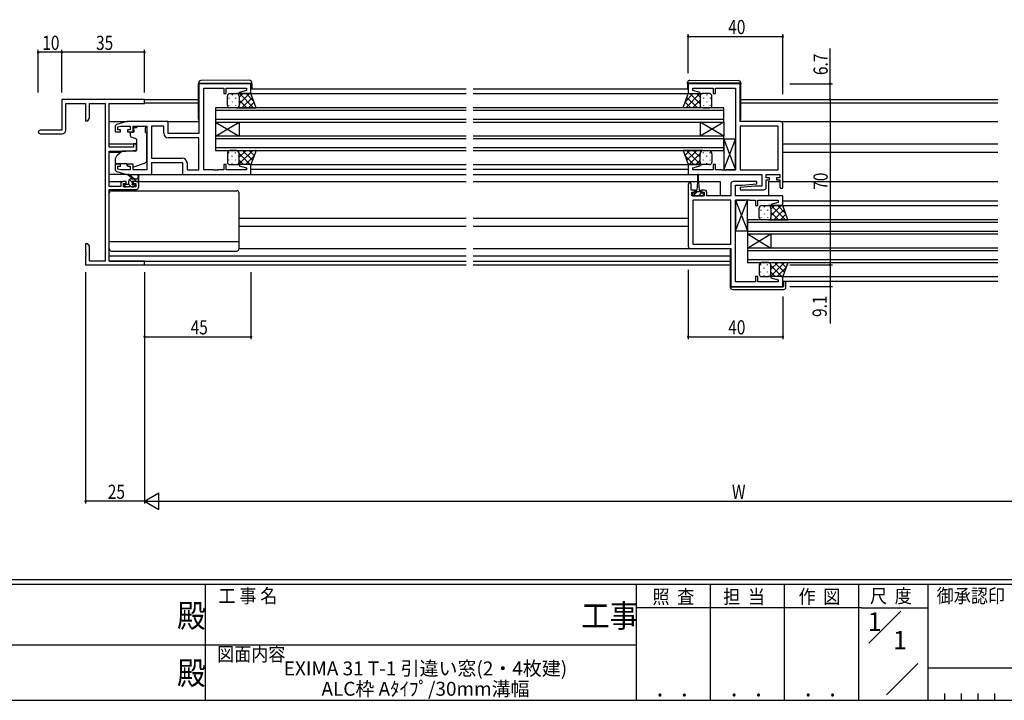
# Model space of a CAD drawing. Extents: x 0 to 1111, y 0 to 790.
# Drawn here: x 464 to 881, y 0 to 288 of the extents above; entities that cross this region are included whole.
import ezdxf
from ezdxf.enums import TextEntityAlignment as Align

# ---------------------------------------------------------------- set-up
doc = ezdxf.new("R2010")
doc.units = 0
for name, color, linetype in [('USER1', 3, 'CONTINUOUS'), ('YKK_11', 7, 'CONTINUOUS'), ('YKK_12', 2, 'CONTINUOUS'), ('YKK_13', 4, 'CONTINUOUS'), ('YKK_D', 6, 'CONTINUOUS'), ('YKK_ZWAK', 7, 'CONTINUOUS')]:
    doc.layers.add(name, color=color, linetype=linetype)
doc.styles.get("Standard").update_dxf_attribs({"font": 'ROMANS.SHX', "bigfont": 'EXTFONT.SHX'})
doc.styles.add('YKK_OSSTYLE1', font='romans.shx', dxfattribs={"width": 0.9, "bigfont": 'EXTFONT.SHX'})

# ---------------------------------------------------------------- blocks, each defined once
blk = doc.blocks.new('A201')
at = {"layer": 'YKK_ZWAK', "color": 254, "linetype": 'Continuous'}
for p, q in [((571, 35), (21, 35)), ((544, 34), (21, 34)), ((296, 34), (296, 9)), ((389, 34), (389, 9)), ((437, 34), (437, 9)), ((452, 34), (452, 9)), ((452, 16), (524, 16)), ((21, 9), (544, 9))]:
    blk.add_line(p, q, dxfattribs=at)
at = {"layer": 'YKK_ZWAK', "color": 131, "linetype": 'Continuous'}
for p, q in [((405, 34), (405, 9)), ((421, 34), (421, 9)), ((437.7, 29), (389, 29)), ((437.7, 29), (452, 29)), ((439.26, 21.33), (446.19, 28.25)), ((205, 21), (297, 21)), ((297, 21), (389, 21)), ((443.05, 10.18), (449.85, 16.98)), ((455.6, 10.5), (455.6, 9)), ((459.2, 10.5), (459.2, 9)), ((462.8, 10.5), (462.8, 9)), ((466.4, 10.5), (466.4, 9))]:
    blk.add_line(p, q, dxfattribs=at)
at = {"layer": 'YKK_ZWAK', "color": 131, "linetype": 'Continuous', "style": 'YKK_OSSTYLE1', "width": 0.9}
for s, height, p in [('工 事 名', 3, (298.87, 30.05)), ('照  査', 3, (392.56, 29.87)), ('担  当', 3, (407.82, 29.87)), ('作  図', 3, (424.09, 29.88)), ('尺  度', 3, (439.51, 30.04)), ('御承認印', 3, (453.91, 30.05)), ('図面内容', 3, (298.58, 17.47)), (' ． ．', 3.5, (392.18, 9.75)), (' ． ．', 3.5, (408.18, 9.75)), (' ． ．', 3.5, (424.18, 9.75))]:
    blk.add_text(s, height=height, dxfattribs=at).set_placement(p)
at = {"layer": 'YKK_ZWAK', "color": 254, "linetype": 'Continuous', "style": 'YKK_OSSTYLE1', "width": 0.9}
for s, p in [('殿', (289.94, 24.75)), ('工事', (377.17, 24.75)), ('殿', (289.94, 12.37))]:
    blk.add_text(s, height=5, dxfattribs=at).set_placement(p)

msp = doc.modelspace()

# ---------------------------------------------------------------- linework, layer by layer
at = {"layer": 'YKK_11', "color": 0, "linetype": 'ByBlock', "ltscale": 0.5}
for p, q in [((562.3, 260.97), (540.3, 260.97)), ((540.3, 260.97), (540.3, 239.97)), ((542.3, 259.04), (550.8, 259.04)), ((542.3, 224.5), (542.3, 259.04)), ((550.8, 259.04), (550.8, 256.77)), ((551.8, 256.77), (551.8, 259.04)), ((551.8, 259.04), (560.37, 259.04)), ((560.37, 259.04), (560.37, 258.12)), ((562.3, 256.77), (562.3, 260.97)), ((769.3, 260.97), (747.3, 260.97)), ((747.3, 260.97), (747.3, 256.77)), ((749.23, 259.04), (757.8, 259.04)), ((749.23, 258.12), (749.23, 259.04)), ((757.8, 259.04), (757.8, 256.77)), ((758.8, 259.04), (767.3, 259.04)), ((758.8, 256.77), (758.8, 259.04)), ((767.3, 259.04), (767.3, 224.5)), ((769.3, 244.97), (769.3, 260.97)), ((550.8, 256.77), (551.8, 256.77)), ((560.37, 258.12), (557.27, 257.29)), ((557.27, 257.29), (557.34, 256.77)), ((557.34, 256.77), (562.3, 256.77)), ((747.3, 256.77), (752.26, 256.77)), ((752.33, 257.29), (749.23, 258.12)), ((752.26, 256.77), (752.33, 257.29)), ((757.8, 256.77), (758.8, 256.77)), ((504.8, 242.72), (504.8, 240.67)), ((509.8, 244.97), (505.52, 243.68)), ((506, 242.68), (507.2, 243.04)), ((506, 241.47), (506, 242.68)), ((507.2, 243.04), (511.2, 243.04)), ((527.3, 244.97), (509.8, 244.97)), ((511.2, 243.04), (511.2, 241.47)), ((512.4, 240.67), (512.4, 243.04)), ((512.4, 243.04), (518.3, 243.04)), ((518.3, 243.04), (518.3, 224.5)), ((520.23, 243.04), (520.23, 229.5)), ((520.23, 243.04), (520.23, 229.5)), ((525.37, 243.04), (520.23, 243.04)), ((525.37, 240.04), (525.37, 243.04)), ((527.3, 239.97), (527.3, 244.97)), ((786.3, 244.97), (769.3, 244.97)), ((769.3, 243.04), (769.3, 224.5)), ((769.3, 243.04), (769.3, 224.5)), ((785.37, 243.04), (769.3, 243.04)), ((785.37, 224.5), (785.37, 243.04)), ((787.3, 217.17), (787.3, 243.97)), ((504.8, 240.67), (507.1, 240.67)), ((507.1, 241.47), (506, 241.47)), ((507.1, 240.67), (507.1, 241.47)), ((510.1, 241.47), (510.1, 240.67)), ((511.2, 241.47), (510.1, 241.47)), ((510.1, 240.67), (512.4, 240.67)), ((540.3, 239.97), (527.3, 239.97)), ((540.3, 238.04), (527.37, 238.04)), ((540.3, 224.5), (540.3, 238.04)), ((520.23, 229.5), (533.23, 229.5)), ((504.8, 226.87), (504.8, 224.81)), ((507.1, 226.87), (504.8, 226.87)), ((506, 226.07), (507.1, 226.07)), ((506, 224.86), (506, 226.07)), ((507.1, 226.07), (507.1, 226.87)), ((510.1, 226.87), (510.1, 226.07)), ((512.4, 226.87), (510.1, 226.87)), ((510.1, 226.07), (511.2, 226.07)), ((511.2, 226.07), (511.2, 224.5)), ((512.4, 224.5), (512.4, 226.87)), ((520.3, 222.57), (520.3, 227.57)), ((520.3, 227.57), (533.3, 227.57)), ((533.3, 227.57), (533.3, 222.57)), ((535.23, 227.5), (535.23, 224.5)), ((550.8, 226.77), (550.8, 224.5)), ((551.8, 226.77), (550.8, 226.77)), ((551.8, 224.5), (551.8, 226.77)), ((557.34, 226.77), (557.27, 226.25)), ((557.27, 226.25), (560.37, 225.42)), ((562.3, 226.77), (557.34, 226.77)), ((560.37, 225.42), (560.37, 224.5)), ((562.3, 222.57), (562.3, 226.77)), ((747.3, 226.77), (747.3, 222.57)), ((752.26, 226.77), (747.3, 226.77)), ((749.23, 225.42), (752.33, 226.25)), ((749.23, 224.5), (749.23, 225.42)), ((752.33, 226.25), (752.26, 226.77)), ((757.8, 226.77), (757.8, 224.5)), ((758.8, 226.77), (757.8, 226.77)), ((758.8, 224.5), (758.8, 226.77)), ((505.52, 223.86), (509.8, 222.57)), ((507.2, 224.5), (506, 224.86)), ((511.2, 224.5), (507.2, 224.5)), ((509.8, 222.57), (520.3, 222.57)), ((518.3, 224.5), (512.4, 224.5)), ((533.3, 222.57), (562.3, 222.57)), ((535.23, 224.5), (540.3, 224.5)), ((546.35, 224.5), (542.3, 224.5)), ((546.53, 224.38), (546.35, 224.5)), ((547.08, 224.38), (546.53, 224.38)), ((547.26, 224.5), (547.08, 224.38)), ((547.35, 224.5), (547.26, 224.5)), ((547.53, 224.38), (547.35, 224.5)), ((548.08, 224.38), (547.53, 224.38)), ((548.26, 224.5), (548.08, 224.38)), ((550.8, 224.5), (548.26, 224.5)), ((560.37, 224.5), (551.8, 224.5)), ((747.3, 222.57), (778.37, 222.57)), ((757.8, 224.5), (749.23, 224.5)), ((761.35, 224.5), (758.8, 224.5)), ((761.53, 224.38), (761.35, 224.5)), ((762.08, 224.38), (761.53, 224.38)), ((762.26, 224.5), (762.08, 224.38)), ((762.35, 224.5), (762.26, 224.5)), ((762.53, 224.38), (762.35, 224.5)), ((763.08, 224.38), (762.53, 224.38)), ((763.26, 224.5), (763.08, 224.38)), ((767.3, 224.5), (763.26, 224.5)), ((769.3, 224.5), (785.37, 224.5)), ((778.37, 222.57), (778.37, 217.57)), ((780.3, 222.57), (786.1, 222.57)), ((780.3, 221.07), (780.3, 222.57)), ((781.7, 221.07), (780.3, 221.07)), ((781.7, 220.27), (781.7, 221.07)), ((784.7, 221.07), (784.7, 220.27)), ((786.1, 221.07), (784.7, 221.07)), ((786.1, 222.57), (786.1, 221.07)), ((747.3, 218.47), (747.3, 192.17)), ((748.5, 215.87), (748.5, 218.47)), ((765.3, 218.57), (765.3, 213.57)), ((776.28, 219.57), (766.3, 219.57)), ((767.23, 213.57), (767.23, 218.07)), ((767.23, 218.07), (770.11, 218.07)), ((775.5, 217.57), (769.28, 217.03)), ((769.28, 217.03), (769.33, 216.07)), ((770.11, 218.07), (776.32, 218.61)), ((778.37, 217.57), (775.5, 217.57)), ((776.32, 218.61), (776.28, 219.57)), ((780.3, 217.07), (780.3, 220.27)), ((780.3, 220.27), (781.7, 220.27)), ((784.7, 220.27), (786.1, 220.27)), ((786.1, 220.27), (786.1, 217.17)), ((749.9, 215.87), (748.5, 215.87)), ((748.8, 213.57), (748.8, 215.07)), ((748.8, 215.07), (749.9, 215.07)), ((754, 213.57), (748.8, 213.57)), ((749.9, 215.07), (749.9, 215.87)), ((752.9, 215.87), (752.9, 215.07)), ((754.2, 215.87), (752.9, 215.87)), ((752.9, 215.07), (754, 215.07)), ((754, 215.07), (754, 213.57)), ((755.2, 213.57), (755.2, 214.87)), ((765.3, 213.57), (755.2, 213.57)), ((787.3, 213.57), (767.23, 213.57)), ((769.33, 216.07), (779.3, 216.07)), ((787.3, 209.37), (787.3, 213.57)), ((749.23, 211.64), (749.23, 193.1)), ((749.23, 211.64), (749.23, 193.1)), ((765.3, 211.64), (749.23, 211.64)), ((765.3, 193.1), (765.3, 211.64)), ((767.3, 177.1), (767.3, 211.64)), ((767.3, 211.64), (771.35, 211.64)), ((771.35, 211.64), (771.53, 211.76)), ((771.53, 211.76), (772.08, 211.76)), ((772.08, 211.76), (772.26, 211.64)), ((772.26, 211.64), (772.35, 211.64)), ((772.35, 211.64), (772.53, 211.76)), ((772.53, 211.76), (773.08, 211.76)), ((773.08, 211.76), (773.26, 211.64)), ((773.26, 211.64), (775.8, 211.64)), ((775.8, 211.64), (775.8, 209.37)), ((775.8, 209.37), (776.8, 209.37)), ((776.8, 211.64), (785.37, 211.64)), ((776.8, 209.37), (776.8, 211.64)), ((785.37, 210.72), (782.27, 209.89)), ((782.27, 209.89), (782.34, 209.37)), ((782.34, 209.37), (787.3, 209.37)), ((785.37, 211.64), (785.37, 210.72)), ((749.23, 193.1), (765.3, 193.1)), ((748.3, 191.17), (765.3, 191.17)), ((765.3, 191.17), (765.3, 175.17)), ((775.8, 179.37), (775.8, 177.1)), ((776.8, 179.37), (775.8, 179.37)), ((776.8, 177.1), (776.8, 179.37)), ((782.34, 179.37), (782.27, 178.85)), ((787.3, 179.37), (782.34, 179.37)), ((787.3, 175.17), (787.3, 179.37)), ((765.3, 175.17), (787.3, 175.17)), ((775.8, 177.1), (767.3, 177.1)), ((785.37, 177.1), (776.8, 177.1)), ((782.27, 178.85), (785.37, 178.02)), ((785.37, 178.02), (785.37, 177.1))]:
    msp.add_line(p, q, dxfattribs=at)
at = {"layer": 'YKK_11', "color": 0, "linetype": 'ByBlock', "lineweight": -2}
for p, q in [((517.3, 254.27), (482.3, 254.27)), ((482.3, 254.27), (482.3, 241.27)), ((517.3, 252.64), (517.3, 254.27)), ((483.93, 252.64), (492.3, 252.64)), ((483.93, 241.27), (483.93, 252.64)), ((492.3, 252.64), (492.3, 245.27)), ((493.93, 246.36), (493.93, 252.64)), ((493.93, 252.64), (500.67, 252.64)), ((500.67, 252.64), (500.67, 185.9)), ((502.3, 234.17), (502.3, 252.64)), ((502.3, 252.64), (517.3, 252.64)), ((493.3, 245.27), (493.93, 246.36)), ((492.3, 245.27), (493.3, 245.27)), ((482.3, 241.27), (473.05, 241.27)), ((473.05, 239.77), (482.43, 239.77)), ((512.6, 234.17), (502.3, 234.17)), ((512.6, 235.47), (512.6, 234.17)), ((513.8, 235.47), (512.6, 235.47)), ((513.8, 232.86), (513.8, 235.47)), ((502.3, 217.47), (502.3, 232.47)), ((502.3, 232.47), (509.3, 232.47)), ((509.3, 232.47), (513.8, 232.86)), ((507.2, 217.47), (502.3, 217.47)), ((507.2, 218.57), (507.2, 217.47)), ((509.5, 219.57), (508.2, 219.57)), ((508.4, 217.27), (508.4, 218.77)), ((508.4, 218.77), (509.5, 218.77)), ((513.6, 217.27), (508.4, 217.27)), ((509.5, 218.77), (509.5, 219.57)), ((512.5, 219.57), (512.5, 218.77)), ((513.8, 219.57), (512.5, 219.57)), ((512.5, 218.77), (513.6, 218.77)), ((513.6, 218.77), (513.6, 217.27)), ((514.8, 217.27), (514.8, 218.57)), ((502.3, 185.9), (502.3, 216.27)), ((502.3, 216.27), (513.8, 216.27)), ((492.3, 193.27), (492.3, 189.73)), ((493.3, 193.27), (492.3, 193.27)), ((493.93, 192.18), (493.3, 193.27)), ((493.93, 185.9), (493.93, 192.18)), ((492.3, 189.73), (492.42, 189.54)), ((492.42, 188.99), (492.3, 188.81)), ((492.3, 188.81), (492.3, 188.73)), ((492.3, 188.73), (492.42, 188.54)), ((492.42, 187.99), (492.3, 187.81)), ((492.3, 187.81), (492.3, 184.27)), ((492.42, 189.54), (492.42, 188.99)), ((492.42, 188.54), (492.42, 187.99)), ((492.3, 184.27), (517.3, 184.27)), ((500.67, 185.9), (493.93, 185.9)), ((517.3, 185.9), (502.3, 185.9)), ((517.3, 184.27), (517.3, 185.9))]:
    msp.add_line(p, q, dxfattribs=at)
at = {"layer": 'YKK_11', "color": 0, "linetype": 'ByBlock', "ltscale": 0.5}
for centre, radius, start, end in [((505.8, 242.72), 1, 106.6993, 180), ((786.3, 243.97), 1, 0, 90), ((527.37, 240.04), 2, 180, 270), ((533.23, 227.5), 2, 0, 90), ((505.8, 224.81), 1, 180, 253.3007), ((747.9, 218.47), 0.6, 360, 180), ((766.3, 218.57), 1, 90, 180), ((779.3, 217.07), 1, 270, 360), ((786.7, 217.17), 0.6, 180, 0), ((754.2, 214.87), 1, 0, 90), ((748.3, 192.17), 1, 180, 270)]:
    msp.add_arc(centre, radius, start, end, dxfattribs=at)
at = {"layer": 'YKK_11', "color": 0, "linetype": 'ByBlock', "lineweight": -2}
for centre, radius, start, end in [((473.05, 240.52), 0.75, 90, 270), ((482.43, 241.27), 1.5, 270, 360), ((508.2, 218.57), 1, 90, 180), ((513.8, 218.57), 1, 0, 90), ((513.8, 217.27), 1, 270, 360)]:
    msp.add_arc(centre, radius, start, end, dxfattribs=at)
at = {"layer": 'YKK_12', "ltscale": 1.5}
for p, q in [((562.3, 258.77), (653.3, 258.77)), ((656.3, 258.77), (747.3, 258.77)), ((517, 254.27), (540.1, 254.27)), ((561.21, 256.77), (653.3, 256.77)), ((656.3, 256.77), (747.3, 256.77)), ((769.5, 254.27), (878.3, 254.27)), ((517.3, 252.87), (540.1, 252.87)), ((653.3, 250.77), (547.3, 250.77)), ((547.3, 250.77), (547.3, 244.77)), ((762.3, 250.77), (656.3, 250.77)), ((762.3, 244.77), (762.3, 250.77)), ((769.5, 252.87), (878.3, 252.87)), ((547.3, 249.77), (653.3, 249.77)), ((656.3, 249.77), (762.3, 249.77)), ((502.3, 244.97), (509.88, 244.97)), ((526.8, 244.97), (540.3, 244.97)), ((653.3, 245.77), (547.3, 245.77)), ((547.3, 238.77), (557.3, 244.77)), ((547.3, 244.77), (557.3, 238.77)), ((547.3, 244.77), (653.3, 244.77)), ((547.3, 244.77), (547.3, 238.77)), ((557.3, 244.77), (557.3, 238.77)), ((762.3, 245.77), (656.3, 245.77)), ((656.3, 244.77), (762.3, 244.77)), ((752.3, 244.77), (752.3, 238.77)), ((762.3, 238.77), (752.3, 244.77)), ((762.3, 244.77), (752.3, 238.77)), ((762.3, 244.77), (762.3, 238.77)), ((786.3, 244.97), (878.3, 244.97)), ((653.3, 238.77), (547.3, 238.77)), ((547.3, 238.77), (547.3, 232.77)), ((547.3, 237.77), (653.3, 237.77)), ((762.3, 238.77), (656.3, 238.77)), ((656.3, 237.77), (762.3, 237.77)), ((762.3, 232.77), (762.3, 238.77)), ((502.3, 235.47), (513.8, 235.47)), ((653.3, 233.77), (547.3, 233.77)), ((762.3, 233.77), (656.3, 233.77)), ((787.3, 235.47), (878.3, 235.47)), ((502.3, 232.07), (507.43, 232.07)), ((547.3, 232.77), (653.3, 232.77)), ((656.3, 232.77), (762.3, 232.77)), ((787.3, 232.07), (878.3, 232.07)), ((561.8, 226.77), (653.3, 226.77)), ((656.3, 226.77), (747.8, 226.77)), ((561.8, 222.57), (653.3, 222.57)), ((562.3, 224.77), (653.3, 224.77)), ((656.3, 224.77), (747.3, 224.77)), ((656.3, 222.57), (747.8, 222.57)), ((502.3, 219.57), (508.2, 219.57)), ((513.8, 219.57), (653.3, 219.57)), ((656.3, 219.57), (751.15, 219.57)), ((751.65, 219.57), (760.8, 219.57)), ((760.8, 219.57), (760.8, 213.68)), ((781.3, 219.57), (786.1, 219.57)), ((781.3, 219.57), (781.3, 213.57)), ((787.3, 219.57), (878.3, 219.57)), ((787.06, 209.37), (878.3, 209.37)), ((787.3, 211.37), (878.3, 211.37)), ((557.3, 204.07), (653.3, 204.07)), ((557.3, 200.67), (653.3, 200.67)), ((656.3, 204.07), (747.3, 204.07)), ((656.3, 200.67), (747.3, 200.67)), ((772.3, 203.37), (772.3, 197.37)), ((878.3, 203.37), (772.3, 203.37)), ((772.3, 202.37), (878.3, 202.37)), ((878.3, 198.37), (772.3, 198.37)), ((772.3, 197.37), (878.3, 197.37)), ((772.3, 191.37), (782.3, 197.37)), ((772.3, 197.37), (782.3, 191.37)), ((772.3, 197.37), (772.3, 191.37)), ((782.3, 197.37), (782.3, 191.37)), ((502.3, 188.17), (653.3, 188.17)), ((656.3, 188.17), (765.1, 188.17)), ((878.3, 191.37), (772.3, 191.37)), ((772.3, 191.37), (772.3, 185.37)), ((772.3, 190.37), (878.3, 190.37)), ((502.6, 185.9), (653.3, 185.9)), ((517, 184.27), (653.3, 184.27)), ((656.3, 185.9), (765.1, 185.9)), ((656.3, 184.27), (765.1, 184.27)), ((878.3, 186.37), (772.3, 186.37)), ((772.3, 185.37), (878.3, 185.37)), ((786.8, 179.37), (878.3, 179.37)), ((787.3, 177.37), (878.3, 177.37))]:
    msp.add_line(p, q, dxfattribs=at)
at = {"layer": 'YKK_13', "ltscale": 1.5}
for p, q in [((561.59, 262.46), (541.09, 262.28)), ((748.01, 262.46), (768.51, 262.28)), ((540.1, 261.28), (540.1, 261.27)), ((540.1, 261.27), (540.1, 260.97)), ((540.1, 261.27), (540.6, 261.27)), ((540.1, 245.97), (540.1, 260.97)), ((540.6, 261.27), (562.1, 261.27)), ((562.1, 261.27), (562.6, 261.27)), ((562.6, 261.27), (562.6, 261.46)), ((562.6, 260.97), (562.6, 261.27)), ((562.6, 260.97), (562.6, 258.77)), ((747, 261.27), (747, 261.46)), ((747, 260.97), (747, 261.27)), ((747.51, 261.27), (747, 261.27)), ((747, 260.97), (747, 258.77)), ((769.01, 261.27), (747.51, 261.27)), ((769.5, 261.27), (769.01, 261.27)), ((769.5, 261.28), (769.5, 261.27)), ((769.5, 261.27), (769.5, 260.97)), ((769.5, 245.97), (769.5, 260.97)), ((552.3, 251.77), (552.3, 255.77)), ((552.97, 254.93), (552.97, 254.73)), ((553.3, 256.77), (556.3, 256.77)), ((554.38, 256.35), (554.38, 256.15)), ((555.8, 254.93), (555.8, 254.73)), ((562.3, 256.77), (556.3, 256.77)), ((557.21, 256.18), (557.21, 256.15)), ((557.3, 255.77), (557.3, 251.77)), ((557.3, 255.77), (557.3, 252.17)), ((564.45, 250.77), (562.3, 256.77)), ((745.16, 250.77), (747.3, 256.77)), ((747.3, 256.77), (753.3, 256.77)), ((752.3, 255.77), (752.3, 251.77)), ((756.3, 256.77), (753.3, 256.77)), ((753.81, 254.93), (753.81, 254.73)), ((755.22, 256.35), (755.22, 256.15)), ((756.64, 254.93), (756.64, 254.73)), ((757.3, 251.77), (757.3, 255.77)), ((552.97, 251.9), (552.97, 251.7)), ((556.3, 250.77), (553.3, 250.77)), ((554.38, 253.32), (554.38, 253.12)), ((555.8, 251.9), (555.8, 251.7)), ((556.3, 250.77), (564.45, 250.77)), ((557.21, 253.32), (557.21, 253.12)), ((753.3, 250.77), (745.16, 250.77)), ((752.39, 253.32), (752.39, 253.12)), ((753.3, 250.77), (756.3, 250.77)), ((753.81, 251.9), (753.81, 251.7)), ((755.22, 253.32), (755.22, 253.12)), ((756.64, 251.9), (756.64, 251.7)), ((512.73, 241.37), (512.73, 242.37)), ((513.9, 242.37), (512.73, 242.37)), ((513.9, 243.04), (513.9, 242.37)), ((513.9, 243.04), (517.7, 243.04)), ((517.7, 243.04), (517.7, 242.37)), ((517.7, 241.37), (517.7, 242.37)), ((511.2, 240.07), (511.2, 239.02)), ((512.43, 240.37), (511.5, 240.37)), ((511.53, 238.55), (513.53, 237.82)), ((512.73, 241.37), (512.73, 240.67)), ((517.7, 240.37), (517.7, 241.37)), ((517.7, 240.37), (518.3, 240.37)), ((518.3, 228.81), (518.3, 240.37)), ((762.3, 237.5), (762.3, 224.5)), ((762.3, 237.5), (767.3, 224.5)), ((762.3, 224.5), (767.3, 237.5)), ((767.3, 237.5), (762.3, 237.5)), ((767.3, 224.5), (767.3, 237.5)), ((513.8, 237.37), (513.8, 232.77)), ((507.57, 232.19), (505.88, 230.77)), ((513.59, 232.47), (508.2, 232.42)), ((552.3, 231.27), (552.3, 227.77)), ((556.3, 232.77), (553.3, 232.77)), ((556.3, 232.77), (564.45, 232.77)), ((557.3, 227.77), (557.3, 231.27)), ((557.3, 227.77), (557.3, 230.87)), ((564.45, 232.77), (562.3, 226.77)), ((745.16, 232.77), (747.3, 226.77)), ((753.3, 232.77), (745.16, 232.77)), ((752.3, 227.77), (752.3, 231.27)), ((753.3, 232.77), (756.3, 232.77)), ((757.3, 231.27), (757.3, 227.77)), ((504.8, 228.47), (504.8, 227.17)), ((504.8, 227.17), (509.8, 227.17)), ((509.8, 227.17), (509.8, 226.87)), ((509.8, 226.87), (509.8, 226.37)), ((511.11, 225.76), (509.8, 226.37)), ((512.68, 225.73), (517.31, 227.4)), ((553.3, 226.77), (556.3, 226.77)), ((562.3, 226.77), (556.3, 226.77)), ((747.3, 226.77), (753.3, 226.77)), ((756.3, 226.77), (753.3, 226.77)), ((509.88, 222.57), (502.3, 222.57)), ((512.3, 220.77), (510.48, 222.17)), ((512.9, 220.77), (510.69, 222.45)), ((514.5, 221.9), (514.3, 220.77)), ((514.8, 220.07), (514.8, 222.07)), ((519.8, 222.57), (533.8, 222.57)), ((751.15, 222.32), (751.15, 219.37)), ((751.65, 219.37), (751.65, 222.32)), ((762.3, 224.5), (767.3, 224.5)), ((508.6, 218.07), (508.6, 217.57)), ((510.3, 218.37), (508.9, 218.37)), ((508.9, 217.27), (509.4, 217.27)), ((509.6, 217.47), (511.7, 217.47)), ((510.6, 218.67), (510.6, 219.77)), ((511.6, 220.77), (514.8, 220.77)), ((511.9, 217.27), (512.5, 217.27)), ((512.2, 218.83), (512.2, 219.47)), ((512.5, 219.77), (514.5, 219.77)), ((513, 218.37), (512.66, 218.37)), ((512.72, 217.36), (513.22, 217.86)), ((751.15, 219.37), (750.9, 215.87)), ((751.65, 219.37), (751.9, 215.87)), ((502.3, 191.17), (502.3, 214.67)), ((503.3, 215.67), (556.3, 215.67)), ((557.3, 191.17), (557.3, 214.67)), ((749.1, 214.67), (749.1, 213.57)), ((750.15, 214.67), (749.1, 214.67)), ((749.1, 213.57), (753.7, 213.57)), ((750.15, 214.67), (750.15, 215.47)), ((752.65, 215.17), (750.15, 215.17)), ((750.55, 215.87), (750.9, 215.87)), ((751.9, 215.87), (752.25, 215.87)), ((752.65, 215.47), (752.65, 214.67)), ((753.7, 214.67), (752.65, 214.67)), ((753.7, 213.57), (753.7, 214.67)), ((767.3, 211.64), (767.3, 198.64)), ((767.3, 211.64), (772.3, 198.64)), ((767.3, 198.64), (772.3, 211.64)), ((772.3, 211.64), (767.3, 211.64)), ((772.3, 198.64), (772.3, 211.64)), ((777.3, 204.37), (777.3, 208.37)), ((778.3, 209.37), (781.3, 209.37)), ((779.38, 208.95), (779.38, 208.75)), ((787.3, 209.37), (781.3, 209.37)), ((782.3, 208.37), (782.3, 204.37)), ((789.45, 203.37), (787.3, 209.37)), ((777.97, 207.53), (777.97, 207.33)), ((777.97, 204.5), (777.97, 204.3)), ((779.38, 205.92), (779.38, 205.72)), ((780.8, 207.53), (780.8, 207.33)), ((780.8, 204.5), (780.8, 204.3)), ((782.21, 205.92), (782.21, 205.72)), ((781.3, 203.37), (778.3, 203.37)), ((781.3, 203.37), (789.45, 203.37)), ((767.3, 198.64), (772.3, 198.64)), ((502.3, 194.21), (557.3, 194.21)), ((503.3, 190.17), (556.3, 190.17)), ((557.3, 191.17), (653.3, 191.17)), ((656.3, 191.17), (765.1, 191.17)), ((765.1, 190.67), (765.1, 175.17)), ((765.3, 190.67), (765.1, 190.67)), ((777.3, 183.87), (777.3, 180.37)), ((781.3, 185.37), (778.3, 185.37)), ((781.3, 185.37), (789.45, 185.37)), ((782.3, 180.37), (782.3, 183.87)), ((789.45, 185.37), (787.3, 179.37)), ((778.3, 179.37), (781.3, 179.37)), ((787.3, 179.37), (781.3, 179.37)), ((765.1, 175.17), (765.1, 174.87)), ((787.6, 177.37), (787.6, 175.17)), ((788.6, 174.87), (788.6, 177.37)), ((765.6, 174.87), (765.1, 174.87)), ((787.3, 174.87), (765.6, 174.87)), ((766.1, 173.87), (787.6, 173.87))]:
    msp.add_line(p, q, dxfattribs=at)
at = {"layer": 'YKK_13'}
for p, q in [((557.3, 255.28), (558.8, 256.77)), ((557.3, 252.45), (561.62, 256.77)), ((563.38, 250.77), (557.38, 256.77)), ((558.45, 250.77), (562.87, 255.18)), ((563.47, 253.5), (560.2, 256.77)), ((746.14, 253.5), (749.4, 256.77)), ((746.23, 250.77), (752.23, 256.77)), ((751.15, 250.77), (746.74, 255.18)), ((752.3, 252.45), (747.98, 256.77)), ((752.3, 255.28), (750.81, 256.77)), ((557.72, 250.77), (557.19, 251.3)), ((560.55, 250.77), (557.3, 254.01)), ((561.28, 250.77), (563.61, 253.1)), ((564.11, 250.77), (564.36, 251.02)), ((745.5, 250.77), (745.25, 251.02)), ((748.33, 250.77), (745.99, 253.1)), ((749.06, 250.77), (752.3, 254.01)), ((751.89, 250.77), (752.42, 251.3)), ((552.97, 231.63), (552.97, 231.83)), ((554.38, 230.22), (554.38, 230.42)), ((555.8, 231.63), (555.8, 231.83)), ((556.96, 232.3), (557.42, 232.77)), ((557.08, 226.77), (563.08, 232.77)), ((557.21, 230.22), (557.21, 230.42)), ((557.3, 229.82), (560.25, 232.77)), ((561.92, 226.77), (557.3, 231.39)), ((562.95, 228.57), (558.75, 232.77)), ((559.91, 226.77), (563.63, 230.49)), ((563.69, 230.65), (561.58, 232.77)), ((564.44, 232.74), (564.41, 232.77)), ((745.17, 232.74), (745.2, 232.77)), ((745.92, 230.65), (748.03, 232.77)), ((749.7, 226.77), (745.97, 230.49)), ((752.53, 226.77), (746.53, 232.77)), ((746.66, 228.57), (750.86, 232.77)), ((747.69, 226.77), (752.3, 231.39)), ((752.3, 229.82), (749.35, 232.77)), ((752.65, 232.3), (752.18, 232.77)), ((752.39, 230.22), (752.39, 230.42)), ((753.81, 231.63), (753.81, 231.83)), ((755.22, 230.22), (755.22, 230.42)), ((756.64, 231.63), (756.64, 231.83)), ((552.97, 228.6), (552.97, 228.8)), ((554.38, 227.19), (554.38, 227.39)), ((555.8, 228.6), (555.8, 228.8)), ((557.21, 227.35), (557.21, 227.39)), ((559.09, 226.77), (557.3, 228.56)), ((750.51, 226.77), (752.3, 228.56)), ((752.39, 227.35), (752.39, 227.39)), ((753.81, 228.6), (753.81, 228.8)), ((755.22, 227.19), (755.22, 227.39)), ((756.64, 228.6), (756.64, 228.8)), ((509.46, 217.28), (508.61, 218.12)), ((511.51, 217.47), (510.52, 218.46)), ((512.2, 219.02), (510.83, 220.4)), ((513.7, 219.77), (512.7, 220.77)), ((513.28, 217.95), (512.85, 218.37)), ((751.01, 215.17), (749.41, 213.57)), ((752.76, 214.67), (751.66, 213.57)), ((782.3, 207.88), (783.8, 209.37)), ((782.3, 205.05), (786.62, 209.37)), ((788.38, 203.37), (782.38, 209.37)), ((788.47, 206.1), (785.2, 209.37)), ((785.55, 203.37), (782.3, 206.61)), ((783.45, 203.37), (787.87, 207.78)), ((786.28, 203.37), (788.61, 205.7)), ((782.72, 203.37), (782.19, 203.9)), ((789.11, 203.37), (789.36, 203.62)), ((777.97, 184.23), (777.97, 184.43)), ((780.8, 184.23), (780.8, 184.43)), ((781.96, 184.9), (782.42, 185.37)), ((782.08, 179.37), (788.08, 185.37)), ((782.3, 182.42), (785.25, 185.37)), ((786.92, 179.37), (782.3, 183.99)), ((787.95, 181.17), (783.75, 185.37)), ((788.69, 183.25), (786.58, 185.37)), ((789.44, 185.34), (789.41, 185.37)), ((777.97, 181.2), (777.97, 181.4)), ((779.38, 182.82), (779.38, 183.02)), ((779.38, 179.79), (779.38, 179.99)), ((780.8, 181.2), (780.8, 181.4)), ((782.21, 182.82), (782.21, 183.02)), ((782.21, 179.95), (782.21, 179.99)), ((784.09, 179.37), (782.3, 181.16)), ((784.91, 179.37), (788.63, 183.09))]:
    msp.add_line(p, q, dxfattribs=at)
at = {"layer": 'YKK_13', "ltscale": 1.5}
for centre, radius, start, end in [((561.6, 261.46), 1, 0, 90.5), ((748, 261.46), 1, 89.5, 180), ((541.1, 261.28), 1, 90.5, 180), ((768.5, 261.28), 1, 0, 89.5), ((553.3, 255.77), 1, 89.9999, 179.9999), ((556.3, 255.77), 1, 359.9999, 89.9999), ((556.3, 255.77), 1, 359.9999, 89.9999), ((753.3, 255.77), 1, 90.0001, 180.0001), ((756.3, 255.77), 1, 0.0001, 90.0001), ((553.3, 251.77), 1, 179.9999, 269.9999), ((556.3, 251.77), 1, 269.9999, 359.9999), ((753.3, 251.77), 1, 180.0001, 270.0001), ((756.3, 251.77), 1, 270.0001, 0.0001), ((540.6, 245.97), 0.5, 180, 233.1302), ((769, 245.97), 0.5, 306.8698, 0), ((511.5, 240.07), 0.3, 90, 180), ((511.7, 239.02), 0.5, 180, 250), ((512.43, 240.67), 0.3, 270, 0), ((513.3, 237.37), 0.5, 0, 70), ((507.8, 228.47), 3, 130, 180), ((508.21, 231.42), 1, 90.5, 130), ((513.5, 232.77), 0.3, 270.5, 0), ((553.84, 231.33), 1.53, 110.3088, 182.3117), ((555.77, 231.33), 1.53, 357.6884, 69.6914), ((753.84, 231.33), 1.53, 110.3086, 182.3116), ((755.77, 231.33), 1.53, 357.6883, 69.6912), ((511.53, 226.67), 1, 245, 250.797), ((512.34, 226.67), 1, 273.8868, 289.8533), ((516.8, 228.81), 1.5, 289.8533, 0), ((553.3, 227.77), 1, 180.0001, 270.0001), ((556.3, 227.77), 1, 270.0001, 0.0001), ((556.3, 227.77), 1, 270.0001, 0.0001), ((753.3, 227.77), 1, 179.9999, 269.9999), ((756.3, 227.77), 1, 269.9999, 359.9999), ((510.5, 222.37), 0.2, 24.4171, 264.4171), ((514.6, 222.07), 0.2, 0, 240), ((751.4, 222.32), 0.25, 0, 180), ((508.9, 218.07), 0.3, 90, 180), ((508.9, 217.57), 0.3, 180, 270), ((509.4, 217.47), 0.2, 270, 0), ((510.3, 218.67), 0.3, 270, 0), ((511.6, 219.77), 1, 90, 180), ((511.9, 217.47), 0.2, 180, 270), ((512.2, 218.37), 0.25, 123.0557, 326.9443), ((511.9, 218.83), 0.3, 303.0557, 0), ((512.5, 219.47), 0.3, 90, 180), ((512.66, 218.07), 0.3, 90, 146.9443), ((512.5, 217.57), 0.3, 270, 315), ((513, 218.07), 0.3, 315, 90), ((514.5, 220.07), 0.3, 270, 0), ((503.3, 214.67), 1, 90, 180), ((556.3, 214.67), 1, 0, 90), ((750.55, 215.47), 0.4, 90, 180), ((752.25, 215.47), 0.4, 0, 90), ((778.3, 208.37), 1, 89.9999, 179.9999), ((781.3, 208.37), 1, 359.9999, 89.9999), ((778.3, 204.37), 1, 179.9999, 269.9999), ((781.3, 204.37), 1, 269.9999, 359.9999), ((503.3, 191.17), 1, 180, 270), ((556.3, 191.17), 1, 270, 0), ((778.84, 183.93), 1.53, 110.3088, 182.3117), ((780.77, 183.93), 1.53, 357.6884, 69.6914), ((778.3, 180.37), 1, 180.0001, 270.0001), ((781.3, 180.37), 1, 270.0001, 0.0001), ((787.3, 175.17), 0.3, 270, 0), ((766.1, 174.87), 1, 180, 270), ((787.6, 174.87), 1, 270, 0)]:
    msp.add_arc(centre, radius, start, end, dxfattribs=at)
at = {"layer": 'YKK_13'}
msp.add_point((789.3, 184.27), dxfattribs=at)
msp.add_point((789.3, 184.27), dxfattribs=at)
at = {"layer": 'YKK_D'}
for p, q in [((747.3, 265.46), (747.3, 281.97)), ((747.3, 280.97), (787.3, 280.97)), ((787.3, 256.59), (787.3, 281.97)), ((472.3, 257.27), (472.3, 275.27)), ((482.3, 257.27), (482.3, 275.27)), ((482.3, 257.27), (482.3, 275.27)), ((517.3, 257.27), (517.3, 275.27)), ((807.3, 260.97), (807.3, 275.87)), ((482.3, 274.27), (472.3, 274.27)), ((517.3, 274.27), (482.3, 274.27)), ((790.3, 260.97), (808.3, 260.97)), ((807.3, 254.27), (807.3, 260.97)), ((790.3, 254.27), (808.3, 254.27)), ((790.3, 254.27), (808.3, 254.27)), ((807.3, 254.27), (807.3, 184.27)), ((790.3, 184.27), (808.3, 184.27)), ((790.3, 184.27), (808.3, 184.27)), ((807.3, 184.27), (807.3, 175.17)), ((492.3, 181.27), (492.3, 83.27)), ((517.3, 181.27), (517.3, 152.87)), ((517.3, 181.27), (517.3, 83.27)), ((517.3, 181.27), (517.3, 83.27)), ((562.3, 181.27), (562.3, 152.87)), ((747.3, 182.15), (747.3, 152.87)), ((790.3, 175.17), (808.3, 175.17)), ((807.3, 175.17), (807.3, 159.47)), ((787.3, 170.87), (787.3, 152.87)), ((517.3, 153.87), (562.3, 153.87)), ((747.3, 153.87), (787.3, 153.87)), ((517.3, 84.27), (492.3, 84.27)), ((524.3, 84.27), (1010.3, 84.27))]:
    msp.add_line(p, q, dxfattribs=at)
at = {"layer": 'YKK_D', "lineweight": -2}
for p, q in [((517.3, 84.27), (523.37, 87.77)), ((523.37, 80.77), (523.37, 87.77)), ((517.3, 84.27), (529.43, 84.27)), ((517.3, 84.27), (523.37, 80.77))]:
    msp.add_line(p, q, dxfattribs=at)
at = {"layer": 'YKK_D', "linetype": 'ByBlock', "const_width": 0.85}
for points in [[(747.41, 280.97, 1), (747.2, 280.97, 1)], [(787.2, 280.97, 1), (787.41, 280.97, 1)], [(472.41, 274.27, 1), (472.2, 274.27, 1)], [(482.2, 274.27, 1), (482.41, 274.27, 1)], [(482.41, 274.27, 1), (482.2, 274.27, 1)], [(517.2, 274.27, 1), (517.41, 274.27, 1)], [(807.3, 260.86, 1), (807.3, 261.08, 1)], [(807.3, 254.16, 1), (807.3, 254.38, 1)], [(807.3, 254.38, 1), (807.3, 254.16, 1)], [(807.3, 184.38, 1), (807.3, 184.16, 1)], [(807.3, 184.16, 1), (807.3, 184.38, 1)], [(807.3, 175.28, 1), (807.3, 175.06, 1)], [(517.41, 153.87, 1), (517.2, 153.87, 1)], [(562.2, 153.87, 1), (562.41, 153.87, 1)], [(747.41, 153.87, 1), (747.2, 153.87, 1)], [(787.2, 153.87, 1), (787.41, 153.87, 1)], [(492.41, 84.27, 1), (492.2, 84.27, 1)]]:
    msp.add_lwpolyline(points, format="xyb", close=True, dxfattribs=at)

# ---------------------------------------------------------------- block references
at = {"layer": 'YKK_ZWAK', "xscale": 1.96, "yscale": 1.96, "zscale": 1.96}
msp.add_blockref('A201', (-37.24, -17.64), dxfattribs=at)

# ---------------------------------------------------------------- texts
at = {"layer": 'USER1', "color": 3}
msp.add_text('1', height=7.84, dxfattribs=at).set_placement((823.2, 29.4))
for s, height, p in [('1', 7.84, (836.92, 25.48)), ('EXIMA 31 T-1 引違い窓(2・4枚建)', 5.88, (636.13, 13.51)), ('ALC枠 Aﾀｲﾌﾟ/30mm溝幅', 5.88, (636.13, 4.87))]:
    msp.add_text(s, height=height, dxfattribs=at).set_placement(p, align=Align.MIDDLE_CENTER)
at = {"layer": 'YKK_D', "width": 0.8}
for s, p in [('40', (764.21, 281.97)), ('10', (474, 275.27)), ('35', (496.73, 275.27)), ('45', (536.77, 154.87)), ('40', (764.21, 154.87)), ('25', (501.72, 85.27)), ('W', (765.77, 85.27))]:
    msp.add_text(s, height=6, dxfattribs=at).set_placement(p)
for s, p in [('6.7', (806.3, 264.63)), ('70', (806.3, 216.08)), ('9.1', (805.9, 162.24))]:
    msp.add_text(s, height=6, rotation=90, dxfattribs=at).set_placement(p)

doc.saveas('drawing.dxf')
